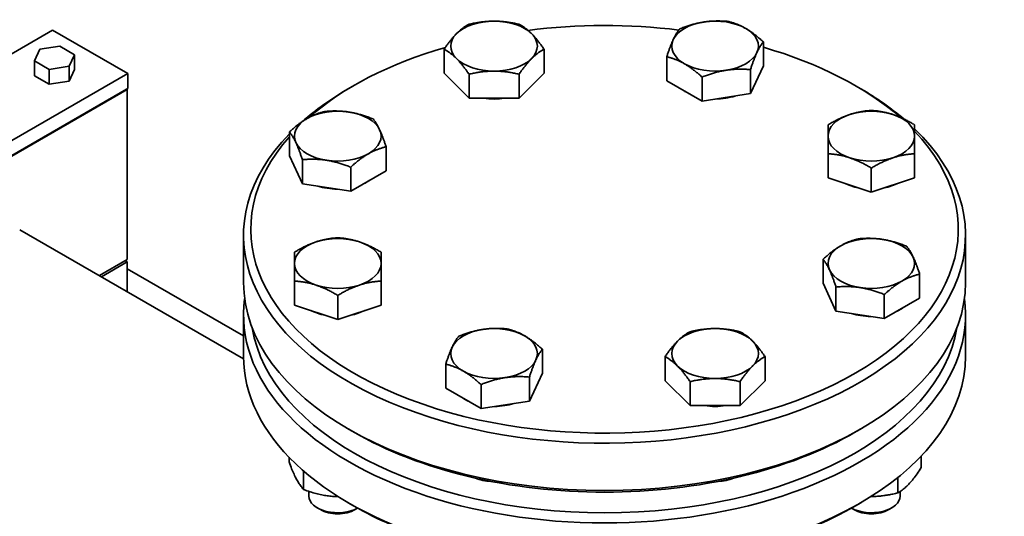
# Paper-space layout 'Sheet_1' of a CAD drawing. Units: millimetres. Extents: x 12 to 829, y 13 to 581.
# Drawn here: x 568 to 595, y 494 to 508 of the extents above; entities that cross this region are included whole.
import ezdxf

# ---------------------------------------------------------------- set-up
doc = ezdxf.new("R2010")
doc.units = ezdxf.units.MM
doc.layers.add('Visible Edges(OMA)', color=7, linetype='Continuous', lineweight=35)

psp = doc.layouts.new('Sheet_1')

# ---------------------------------------------------------------- linework, layer by layer
at = {"layer": 'Visible Edges(OMA)'}
for p, q in [((558.559, 501.478), (569.024, 507.504)), ((569.024, 507.504), (571.11, 506.303)), ((588.715, 506.52), (588.715, 507.185)), ((568.519, 506.656), (568.669, 506.977)), ((568.669, 506.977), (569.227, 507.063)), ((569.227, 507.063), (569.635, 506.828)), ((569.635, 506.828), (569.485, 506.507)), ((569.635, 506.419), (569.635, 506.828)), ((579.868, 506.314), (579.868, 506.978)), ((582.639, 506.314), (582.639, 506.978)), ((568.928, 506.421), (568.519, 506.656)), ((568.519, 506.247), (568.519, 506.656)), ((586.038, 506.107), (586.038, 506.772)), ((571.11, 506.303), (560.645, 500.276)), ((569.485, 506.507), (568.928, 506.421)), ((568.928, 506.012), (568.928, 506.421)), ((569.485, 506.098), (569.485, 506.507)), ((569.635, 506.419), (569.485, 506.098)), ((571.11, 505.894), (571.11, 506.303)), ((580.561, 505.623), (579.868, 506.314)), ((580.561, 505.623), (580.561, 506.287)), ((582.639, 506.314), (581.947, 505.623)), ((581.947, 505.623), (581.947, 506.287)), ((588.715, 506.52), (588.357, 505.749)), ((588.357, 505.749), (588.357, 506.414)), ((568.928, 506.012), (568.519, 506.247)), ((569.485, 506.098), (568.928, 506.012)), ((587.018, 505.543), (586.038, 506.107)), ((587.018, 505.543), (587.018, 506.207)), ((571.075, 505.874), (560.68, 499.888)), ((560.698, 499.878), (571.092, 505.864)), ((571.11, 505.894), (571.075, 505.874)), ((571.092, 505.864), (571.075, 505.874)), ((571.092, 505.864), (571.092, 501.154)), ((577.359, 505.967), (577.217, 505.885)), ((588.357, 505.749), (587.018, 505.543)), ((591.272, 505.967), (591.413, 505.885)), ((581.947, 505.623), (580.561, 505.623)), ((575.586, 504.027), (575.586, 504.691)), ((590.506, 504.573), (590.506, 504.884)), ((592.906, 504.884), (592.906, 504.573)), ((590.506, 504.086), (590.506, 504.573)), ((592.906, 504.573), (592.906, 504.086)), ((578.263, 503.614), (578.263, 504.278)), ((590.506, 503.421), (590.506, 504.086)), ((592.906, 503.421), (592.906, 504.086)), ((575.944, 503.256), (575.586, 504.027)), ((575.944, 503.256), (575.944, 503.921)), ((577.283, 503.05), (577.283, 503.714)), ((578.263, 503.614), (577.283, 503.05)), ((591.706, 503.022), (591.706, 503.687)), ((577.283, 503.05), (575.944, 503.256)), ((591.706, 503.022), (590.506, 503.421)), ((592.906, 503.421), (591.706, 503.022)), ((574.316, 498.409), (568.113, 501.981)), ((574.315, 501.828), (574.315, 500.52)), ((594.315, 501.828), (594.315, 500.52)), ((575.724, 501.047), (575.724, 501.358)), ((578.124, 501.358), (578.124, 501.047)), ((571.092, 501.154), (570.32, 500.71)), ((570.377, 500.677), (571.092, 501.089)), ((571.092, 501.089), (571.036, 501.122)), ((571.092, 501.089), (571.092, 500.265)), ((590.368, 500.501), (590.368, 501.165)), ((571.092, 500.898), (574.315, 499.042)), ((575.724, 500.56), (575.724, 501.047)), ((578.124, 501.047), (578.124, 500.56)), ((575.724, 499.895), (575.724, 500.56)), ((578.124, 499.895), (578.124, 500.56)), ((593.045, 500.088), (593.045, 500.752)), ((590.726, 499.73), (590.368, 500.501)), ((590.726, 499.73), (590.726, 500.395)), ((576.924, 499.496), (576.924, 500.161)), ((592.065, 499.524), (592.065, 500.188)), ((593.045, 500.088), (592.065, 499.524)), ((576.924, 499.496), (575.724, 499.895)), ((578.124, 499.895), (576.924, 499.496)), ((592.065, 499.524), (590.726, 499.73)), ((574.315, 498.477), (574.315, 499.621)), ((594.315, 498.477), (594.315, 499.621)), ((582.592, 498.008), (582.592, 498.672)), ((585.991, 497.801), (585.991, 498.466)), ((588.762, 497.801), (588.762, 498.466)), ((579.915, 497.595), (579.915, 498.259)), ((582.592, 498.008), (582.234, 497.237)), ((582.234, 497.237), (582.234, 497.901)), ((586.684, 497.11), (585.991, 497.801)), ((588.762, 497.801), (588.07, 497.11)), ((580.895, 497.03), (579.915, 497.595)), ((580.895, 497.03), (580.895, 497.695)), ((586.684, 497.11), (586.684, 497.775)), ((588.07, 497.11), (588.07, 497.775)), ((582.234, 497.237), (580.895, 497.03)), ((588.07, 497.11), (586.684, 497.11)), ((577.359, 496.382), (577.217, 496.464)), ((591.272, 496.382), (591.413, 496.464)), ((575.574, 495.551), (575.574, 495.68)), ((593.091, 495.401), (593.091, 495.716)), ((575.98, 494.788), (575.98, 495.295)), ((592.442, 494.696), (592.442, 495.121)), ((576.124, 494.737), (576.124, 494.606)), ((592.506, 494.736), (592.506, 494.606)), ((576.443, 494.231), (576.356, 494.282)), ((577.359, 494.338), (577.217, 494.42)), ((577.405, 494.231), (577.475, 494.272)), ((591.225, 494.231), (591.156, 494.272)), ((591.272, 494.338), (591.413, 494.42)), ((592.187, 494.231), (592.274, 494.282))]:
    psp.add_line(p, q, dxfattribs=at)
at = {"layer": 'Visible Edges(OMA)', "flags": 128}
for points in [[(580.215, 507.411), (580.228, 507.425), (580.242, 507.438), (580.256, 507.451), (580.27, 507.464), (580.284, 507.477), (580.298, 507.489), (580.311, 507.501), (580.325, 507.512), (580.339, 507.524), (580.353, 507.535), (580.367, 507.546), (580.381, 507.556), (580.396, 507.567), (580.41, 507.577), (580.424, 507.587), (580.439, 507.597), (580.454, 507.606), (580.468, 507.616), (580.483, 507.625), (580.498, 507.634), (580.514, 507.643), (580.529, 507.652), (580.545, 507.661), (580.561, 507.669)], [(580.561, 507.669), (580.593, 507.677), (580.624, 507.684), (580.655, 507.69), (580.686, 507.697), (580.716, 507.703), (580.746, 507.708), (580.776, 507.713), (580.805, 507.718), (580.834, 507.723), (580.863, 507.728), (580.892, 507.732), (580.92, 507.735), (580.948, 507.739), (580.976, 507.742), (581.004, 507.745), (581.032, 507.747), (581.06, 507.749), (581.088, 507.751), (581.115, 507.753), (581.143, 507.754), (581.171, 507.755), (581.198, 507.756), (581.226, 507.757), (581.254, 507.757)], [(581.254, 507.757), (581.282, 507.757), (581.309, 507.756), (581.337, 507.755), (581.365, 507.754), (581.392, 507.753), (581.42, 507.751), (581.448, 507.749), (581.475, 507.747), (581.503, 507.745), (581.531, 507.742), (581.559, 507.739), (581.588, 507.735), (581.616, 507.732), (581.645, 507.728), (581.673, 507.723), (581.702, 507.718), (581.732, 507.713), (581.761, 507.708), (581.791, 507.703), (581.822, 507.697), (581.852, 507.69), (581.883, 507.684), (581.915, 507.677), (581.947, 507.669)], [(581.947, 507.669), (581.963, 507.661), (581.978, 507.652), (581.994, 507.643), (582.009, 507.634), (582.024, 507.625), (582.039, 507.616), (582.054, 507.606), (582.069, 507.597), (582.083, 507.587), (582.098, 507.577), (582.112, 507.567), (582.126, 507.556), (582.14, 507.546), (582.154, 507.535), (582.168, 507.524), (582.182, 507.512), (582.196, 507.501), (582.21, 507.489), (582.224, 507.477), (582.238, 507.464), (582.251, 507.451), (582.265, 507.438), (582.279, 507.425), (582.293, 507.411)], [(586.397, 507.542), (586.428, 507.554), (586.458, 507.566), (586.488, 507.577), (586.518, 507.588), (586.547, 507.599), (586.576, 507.609), (586.604, 507.619), (586.633, 507.628), (586.661, 507.637), (586.689, 507.646), (586.716, 507.654), (586.744, 507.662), (586.771, 507.67), (586.798, 507.677), (586.825, 507.684), (586.852, 507.691), (586.879, 507.697), (586.906, 507.703), (586.932, 507.709), (586.959, 507.714), (586.986, 507.719), (587.013, 507.724), (587.039, 507.729), (587.066, 507.733)], [(587.066, 507.733), (587.093, 507.737), (587.12, 507.741), (587.146, 507.744), (587.173, 507.747), (587.2, 507.75), (587.227, 507.753), (587.253, 507.755), (587.28, 507.757), (587.307, 507.758), (587.334, 507.76), (587.361, 507.761), (587.388, 507.761), (587.416, 507.762), (587.444, 507.762), (587.471, 507.762), (587.5, 507.762), (587.528, 507.761), (587.556, 507.76), (587.585, 507.759), (587.615, 507.758), (587.644, 507.756), (587.674, 507.754), (587.705, 507.752), (587.735, 507.749)], [(587.735, 507.749), (587.758, 507.743), (587.78, 507.738), (587.802, 507.732), (587.824, 507.725), (587.845, 507.719), (587.866, 507.712), (587.887, 507.706), (587.908, 507.699), (587.929, 507.692), (587.949, 507.684), (587.969, 507.677), (587.989, 507.669), (588.009, 507.661), (588.029, 507.652), (588.049, 507.644), (588.069, 507.635), (588.088, 507.626), (588.108, 507.617), (588.127, 507.607), (588.147, 507.597), (588.166, 507.587), (588.186, 507.576), (588.206, 507.566), (588.225, 507.554)], [(579.868, 506.978), (579.884, 507.001), (579.9, 507.024), (579.915, 507.046), (579.931, 507.068), (579.946, 507.089), (579.961, 507.109), (579.976, 507.13), (579.99, 507.149), (580.005, 507.168), (580.019, 507.187), (580.033, 507.205), (580.048, 507.223), (580.062, 507.241), (580.076, 507.258), (580.09, 507.275), (580.104, 507.291), (580.118, 507.307), (580.131, 507.323), (580.145, 507.338), (580.159, 507.354), (580.173, 507.368), (580.187, 507.383), (580.201, 507.397), (580.215, 507.411)], [(582.293, 507.411), (582.307, 507.397), (582.321, 507.383), (582.335, 507.368), (582.348, 507.354), (582.362, 507.338), (582.376, 507.323), (582.39, 507.307), (582.404, 507.291), (582.418, 507.275), (582.432, 507.258), (582.446, 507.241), (582.46, 507.223), (582.474, 507.205), (582.488, 507.187), (582.503, 507.168), (582.517, 507.149), (582.532, 507.13), (582.547, 507.109), (582.562, 507.089), (582.577, 507.068), (582.592, 507.046), (582.608, 507.024), (582.623, 507.001), (582.639, 506.978)], [(586.218, 507.245), (586.225, 507.26), (586.232, 507.275), (586.239, 507.289), (586.246, 507.304), (586.253, 507.318), (586.261, 507.332), (586.268, 507.345), (586.275, 507.358), (586.282, 507.371), (586.289, 507.384), (586.297, 507.396), (586.304, 507.409), (586.311, 507.421), (586.319, 507.433), (586.326, 507.444), (586.334, 507.456), (586.341, 507.467), (586.349, 507.478), (586.357, 507.489), (586.365, 507.5), (586.372, 507.511), (586.381, 507.522), (586.389, 507.532), (586.397, 507.542)], [(588.225, 507.554), (588.245, 507.543), (588.264, 507.531), (588.284, 507.519), (588.304, 507.507), (588.323, 507.494), (588.343, 507.481), (588.362, 507.468), (588.382, 507.455), (588.402, 507.441), (588.421, 507.426), (588.441, 507.412), (588.461, 507.397), (588.481, 507.382), (588.502, 507.366), (588.522, 507.35), (588.543, 507.333), (588.563, 507.316), (588.584, 507.299), (588.605, 507.281), (588.627, 507.263), (588.648, 507.244), (588.67, 507.225), (588.693, 507.205), (588.715, 507.185)], [(586.038, 506.772), (586.047, 506.797), (586.055, 506.821), (586.063, 506.845), (586.071, 506.869), (586.078, 506.891), (586.086, 506.914), (586.094, 506.935), (586.101, 506.957), (586.109, 506.978), (586.116, 506.998), (586.124, 507.018), (586.131, 507.037), (586.139, 507.057), (586.146, 507.075), (586.153, 507.094), (586.16, 507.112), (586.167, 507.129), (586.175, 507.147), (586.182, 507.164), (586.189, 507.181), (586.196, 507.197), (586.203, 507.213), (586.21, 507.229), (586.218, 507.245)], [(588.715, 507.185), (588.707, 507.174), (588.699, 507.164), (588.691, 507.153), (588.683, 507.143), (588.675, 507.132), (588.667, 507.121), (588.66, 507.109), (588.652, 507.098), (588.644, 507.087), (588.637, 507.075), (588.63, 507.063), (588.622, 507.051), (588.615, 507.039), (588.608, 507.026), (588.6, 507.014), (588.593, 507.001), (588.586, 506.987), (588.579, 506.974), (588.572, 506.96), (588.564, 506.946), (588.557, 506.932), (588.55, 506.917), (588.543, 506.902), (588.536, 506.887)], [(580.215, 506.72), (580.201, 506.734), (580.187, 506.747), (580.173, 506.76), (580.159, 506.773), (580.145, 506.786), (580.131, 506.798), (580.118, 506.81), (580.104, 506.821), (580.09, 506.833), (580.076, 506.844), (580.062, 506.855), (580.048, 506.865), (580.033, 506.876), (580.019, 506.886), (580.005, 506.896), (579.99, 506.906), (579.976, 506.915), (579.961, 506.925), (579.946, 506.934), (579.931, 506.943), (579.915, 506.952), (579.9, 506.961), (579.884, 506.97), (579.868, 506.978)], [(582.639, 506.978), (582.623, 506.97), (582.608, 506.961), (582.592, 506.952), (582.577, 506.943), (582.562, 506.934), (582.547, 506.925), (582.532, 506.915), (582.517, 506.906), (582.503, 506.896), (582.488, 506.886), (582.474, 506.876), (582.46, 506.865), (582.446, 506.855), (582.432, 506.844), (582.418, 506.833), (582.404, 506.821), (582.39, 506.81), (582.376, 506.798), (582.362, 506.786), (582.348, 506.773), (582.335, 506.76), (582.321, 506.747), (582.307, 506.734), (582.293, 506.72)], [(588.536, 506.887), (588.529, 506.871), (588.521, 506.855), (588.514, 506.839), (588.507, 506.823), (588.5, 506.806), (588.493, 506.789), (588.486, 506.772), (588.478, 506.754), (588.471, 506.736), (588.464, 506.718), (588.457, 506.699), (588.449, 506.68), (588.442, 506.66), (588.435, 506.64), (588.427, 506.62), (588.42, 506.599), (588.412, 506.578), (588.404, 506.556), (588.397, 506.534), (588.389, 506.511), (588.381, 506.487), (588.373, 506.464), (588.365, 506.439), (588.357, 506.414)], [(580.561, 506.287), (580.545, 506.31), (580.529, 506.333), (580.514, 506.355), (580.498, 506.377), (580.483, 506.398), (580.468, 506.418), (580.454, 506.439), (580.439, 506.458), (580.424, 506.477), (580.41, 506.496), (580.396, 506.514), (580.381, 506.532), (580.367, 506.55), (580.353, 506.567), (580.339, 506.584), (580.325, 506.6), (580.311, 506.616), (580.298, 506.632), (580.284, 506.647), (580.27, 506.663), (580.256, 506.677), (580.242, 506.692), (580.228, 506.706), (580.215, 506.72)], [(582.293, 506.72), (582.279, 506.706), (582.265, 506.692), (582.251, 506.677), (582.238, 506.663), (582.224, 506.647), (582.21, 506.632), (582.196, 506.616), (582.182, 506.6), (582.168, 506.584), (582.154, 506.567), (582.14, 506.55), (582.126, 506.532), (582.112, 506.514), (582.098, 506.496), (582.083, 506.477), (582.069, 506.458), (582.054, 506.439), (582.039, 506.418), (582.024, 506.398), (582.009, 506.377), (581.994, 506.355), (581.978, 506.333), (581.963, 506.31), (581.947, 506.287)], [(586.528, 506.577), (586.509, 506.588), (586.489, 506.599), (586.469, 506.61), (586.45, 506.62), (586.43, 506.63), (586.411, 506.639), (586.391, 506.649), (586.372, 506.658), (586.352, 506.667), (586.332, 506.675), (586.312, 506.683), (586.292, 506.692), (586.272, 506.699), (586.252, 506.707), (586.231, 506.714), (586.211, 506.722), (586.19, 506.728), (586.169, 506.735), (586.148, 506.742), (586.127, 506.748), (586.105, 506.754), (586.083, 506.76), (586.061, 506.766), (586.038, 506.772)], [(587.018, 506.207), (586.996, 506.228), (586.973, 506.248), (586.951, 506.267), (586.93, 506.286), (586.908, 506.304), (586.887, 506.322), (586.866, 506.339), (586.845, 506.356), (586.825, 506.373), (586.805, 506.389), (586.784, 506.404), (586.764, 506.42), (586.744, 506.435), (586.724, 506.449), (586.705, 506.463), (586.685, 506.477), (586.665, 506.491), (586.646, 506.504), (586.626, 506.517), (586.607, 506.53), (586.587, 506.542), (586.567, 506.554), (586.548, 506.566), (586.528, 506.577)], [(581.254, 506.375), (581.226, 506.375), (581.198, 506.374), (581.171, 506.373), (581.143, 506.372), (581.115, 506.371), (581.088, 506.369), (581.06, 506.367), (581.032, 506.365), (581.004, 506.363), (580.976, 506.36), (580.948, 506.357), (580.92, 506.353), (580.892, 506.349), (580.863, 506.345), (580.834, 506.341), (580.805, 506.336), (580.776, 506.331), (580.746, 506.326), (580.716, 506.32), (580.686, 506.314), (580.655, 506.308), (580.624, 506.302), (580.593, 506.294), (580.561, 506.287)], [(581.947, 506.287), (581.915, 506.294), (581.883, 506.302), (581.852, 506.308), (581.822, 506.314), (581.791, 506.32), (581.761, 506.326), (581.732, 506.331), (581.702, 506.336), (581.673, 506.341), (581.645, 506.345), (581.616, 506.349), (581.588, 506.353), (581.559, 506.357), (581.531, 506.36), (581.503, 506.363), (581.475, 506.365), (581.448, 506.367), (581.42, 506.369), (581.392, 506.371), (581.365, 506.372), (581.337, 506.373), (581.309, 506.374), (581.282, 506.375), (581.254, 506.375)], [(587.687, 506.398), (587.66, 506.394), (587.634, 506.389), (587.607, 506.385), (587.58, 506.379), (587.554, 506.374), (587.527, 506.368), (587.5, 506.362), (587.473, 506.356), (587.446, 506.349), (587.419, 506.342), (587.392, 506.335), (587.365, 506.327), (587.337, 506.319), (587.31, 506.311), (587.282, 506.302), (587.254, 506.293), (587.226, 506.284), (587.197, 506.274), (587.168, 506.264), (587.139, 506.253), (587.109, 506.243), (587.079, 506.231), (587.049, 506.22), (587.018, 506.207)], [(588.357, 506.414), (588.326, 506.417), (588.295, 506.419), (588.265, 506.421), (588.236, 506.423), (588.207, 506.424), (588.178, 506.425), (588.149, 506.426), (588.121, 506.427), (588.093, 506.427), (588.065, 506.427), (588.037, 506.427), (588.01, 506.427), (587.982, 506.426), (587.955, 506.425), (587.928, 506.423), (587.901, 506.422), (587.874, 506.42), (587.848, 506.418), (587.821, 506.415), (587.794, 506.412), (587.768, 506.409), (587.741, 506.406), (587.714, 506.402), (587.687, 506.398)], [(576.076, 505.061), (576.095, 505.072), (576.115, 505.083), (576.134, 505.094), (576.154, 505.104), (576.174, 505.114), (576.193, 505.123), (576.213, 505.133), (576.232, 505.142), (576.252, 505.151), (576.272, 505.159), (576.292, 505.167), (576.312, 505.176), (576.332, 505.183), (576.352, 505.191), (576.372, 505.198), (576.393, 505.206), (576.414, 505.213), (576.435, 505.219), (576.456, 505.226), (576.477, 505.232), (576.499, 505.238), (576.521, 505.244), (576.543, 505.25), (576.566, 505.256)], [(576.566, 505.256), (576.596, 505.258), (576.627, 505.261), (576.657, 505.263), (576.686, 505.264), (576.716, 505.266), (576.744, 505.267), (576.773, 505.268), (576.801, 505.269), (576.829, 505.269), (576.857, 505.269), (576.885, 505.269), (576.912, 505.268), (576.94, 505.267), (576.967, 505.266), (576.994, 505.265), (577.021, 505.263), (577.048, 505.262), (577.074, 505.259), (577.101, 505.257), (577.128, 505.254), (577.154, 505.251), (577.181, 505.248), (577.208, 505.244), (577.235, 505.24)], [(577.235, 505.24), (577.262, 505.236), (577.288, 505.231), (577.315, 505.226), (577.342, 505.221), (577.368, 505.216), (577.395, 505.21), (577.422, 505.204), (577.449, 505.197), (577.476, 505.191), (577.503, 505.184), (577.53, 505.176), (577.557, 505.169), (577.585, 505.161), (577.612, 505.152), (577.64, 505.144), (577.668, 505.135), (577.697, 505.125), (577.725, 505.116), (577.754, 505.106), (577.783, 505.095), (577.813, 505.084), (577.843, 505.073), (577.873, 505.061), (577.904, 505.049)], [(590.506, 504.884), (590.534, 504.9), (590.561, 504.917), (590.588, 504.932), (590.615, 504.947), (590.641, 504.962), (590.667, 504.976), (590.692, 504.99), (590.718, 505.003), (590.743, 505.017), (590.768, 505.029), (590.793, 505.041), (590.817, 505.053), (590.842, 505.065), (590.866, 505.076), (590.89, 505.087), (590.914, 505.098), (590.938, 505.108), (590.962, 505.118), (590.986, 505.127), (591.01, 505.137), (591.034, 505.146), (591.058, 505.154), (591.082, 505.163), (591.106, 505.171)], [(591.106, 505.171), (591.13, 505.179), (591.154, 505.186), (591.178, 505.194), (591.202, 505.2), (591.226, 505.207), (591.25, 505.213), (591.274, 505.219), (591.298, 505.225), (591.322, 505.231), (591.347, 505.236), (591.371, 505.241), (591.395, 505.246), (591.42, 505.25), (591.445, 505.254), (591.47, 505.258), (591.495, 505.262), (591.52, 505.265), (591.546, 505.269), (591.572, 505.272), (591.598, 505.274), (591.625, 505.277), (591.651, 505.279), (591.679, 505.281), (591.706, 505.283)], [(591.706, 505.283), (591.734, 505.281), (591.761, 505.279), (591.788, 505.277), (591.815, 505.274), (591.841, 505.272), (591.867, 505.269), (591.892, 505.265), (591.918, 505.262), (591.943, 505.258), (591.968, 505.254), (591.993, 505.25), (592.017, 505.246), (592.042, 505.241), (592.066, 505.236), (592.09, 505.231), (592.114, 505.225), (592.138, 505.219), (592.162, 505.213), (592.186, 505.207), (592.21, 505.2), (592.234, 505.194), (592.258, 505.186), (592.282, 505.179), (592.306, 505.171)], [(592.306, 505.171), (592.33, 505.163), (592.354, 505.154), (592.378, 505.146), (592.402, 505.137), (592.426, 505.127), (592.45, 505.118), (592.474, 505.108), (592.498, 505.098), (592.522, 505.087), (592.547, 505.076), (592.571, 505.065), (592.595, 505.053), (592.62, 505.041), (592.645, 505.029), (592.67, 505.017), (592.695, 505.003), (592.72, 504.99), (592.746, 504.976), (592.772, 504.962), (592.798, 504.947), (592.825, 504.932), (592.851, 504.917), (592.879, 504.9), (592.906, 504.884)], [(575.586, 504.691), (575.608, 504.712), (575.631, 504.732), (575.652, 504.751), (575.674, 504.77), (575.696, 504.788), (575.717, 504.806), (575.738, 504.823), (575.758, 504.84), (575.779, 504.857), (575.799, 504.873), (575.82, 504.888), (575.84, 504.904), (575.86, 504.919), (575.88, 504.933), (575.899, 504.947), (575.919, 504.961), (575.939, 504.975), (575.958, 504.988), (575.978, 505.001), (575.997, 505.014), (576.017, 505.026), (576.036, 505.038), (576.056, 505.05), (576.076, 505.061)], [(577.904, 505.049), (577.912, 505.039), (577.92, 505.028), (577.928, 505.018), (577.936, 505.007), (577.944, 504.996), (577.952, 504.985), (577.96, 504.974), (577.967, 504.963), (577.975, 504.951), (577.982, 504.939), (577.99, 504.928), (577.997, 504.916), (578.004, 504.903), (578.012, 504.891), (578.019, 504.878), (578.026, 504.865), (578.033, 504.852), (578.04, 504.838), (578.047, 504.825), (578.055, 504.811), (578.062, 504.796), (578.069, 504.782), (578.076, 504.767), (578.083, 504.751)], [(575.765, 504.394), (575.758, 504.409), (575.751, 504.424), (575.744, 504.439), (575.736, 504.453), (575.729, 504.467), (575.722, 504.481), (575.715, 504.494), (575.708, 504.507), (575.701, 504.52), (575.693, 504.533), (575.686, 504.546), (575.679, 504.558), (575.671, 504.57), (575.664, 504.582), (575.656, 504.593), (575.649, 504.605), (575.641, 504.616), (575.634, 504.627), (575.626, 504.638), (575.618, 504.649), (575.61, 504.66), (575.602, 504.671), (575.594, 504.681), (575.586, 504.691)], [(578.083, 504.751), (578.091, 504.736), (578.098, 504.72), (578.105, 504.704), (578.112, 504.687), (578.119, 504.671), (578.126, 504.654), (578.133, 504.636), (578.141, 504.619), (578.148, 504.601), (578.155, 504.582), (578.162, 504.563), (578.17, 504.544), (578.177, 504.525), (578.184, 504.505), (578.192, 504.484), (578.199, 504.463), (578.207, 504.442), (578.215, 504.42), (578.222, 504.398), (578.23, 504.375), (578.238, 504.352), (578.246, 504.328), (578.254, 504.303), (578.263, 504.278)], [(575.944, 503.921), (575.936, 503.946), (575.928, 503.97), (575.92, 503.994), (575.912, 504.018), (575.904, 504.04), (575.896, 504.063), (575.889, 504.084), (575.881, 504.106), (575.874, 504.127), (575.866, 504.147), (575.859, 504.167), (575.851, 504.187), (575.844, 504.206), (575.837, 504.224), (575.83, 504.243), (575.822, 504.261), (575.815, 504.279), (575.808, 504.296), (575.801, 504.313), (575.794, 504.33), (575.787, 504.346), (575.779, 504.362), (575.772, 504.378), (575.765, 504.394)], [(577.773, 504.084), (577.753, 504.072), (577.734, 504.061), (577.714, 504.049), (577.694, 504.036), (577.675, 504.024), (577.655, 504.011), (577.636, 503.998), (577.616, 503.984), (577.596, 503.97), (577.577, 503.956), (577.557, 503.941), (577.537, 503.926), (577.517, 503.911), (577.496, 503.895), (577.476, 503.879), (577.455, 503.863), (577.435, 503.846), (577.414, 503.829), (577.393, 503.811), (577.371, 503.792), (577.35, 503.774), (577.328, 503.754), (577.305, 503.735), (577.283, 503.714)], [(578.263, 504.278), (578.24, 504.273), (578.218, 504.267), (578.196, 504.261), (578.174, 504.255), (578.153, 504.249), (578.132, 504.242), (578.111, 504.235), (578.09, 504.228), (578.069, 504.221), (578.049, 504.214), (578.029, 504.206), (578.009, 504.198), (577.989, 504.19), (577.969, 504.182), (577.949, 504.173), (577.929, 504.165), (577.91, 504.155), (577.89, 504.146), (577.871, 504.136), (577.851, 504.127), (577.832, 504.116), (577.812, 504.106), (577.792, 504.095), (577.773, 504.084)], [(591.106, 503.974), (591.082, 503.982), (591.058, 503.989), (591.034, 503.997), (591.01, 504.004), (590.986, 504.01), (590.962, 504.016), (590.938, 504.023), (590.914, 504.028), (590.89, 504.034), (590.866, 504.039), (590.842, 504.044), (590.817, 504.049), (590.793, 504.053), (590.768, 504.057), (590.743, 504.061), (590.718, 504.065), (590.692, 504.068), (590.667, 504.072), (590.641, 504.075), (590.615, 504.077), (590.588, 504.08), (590.561, 504.082), (590.534, 504.084), (590.506, 504.086)], [(592.906, 504.086), (592.879, 504.084), (592.851, 504.082), (592.825, 504.08), (592.798, 504.077), (592.772, 504.075), (592.746, 504.072), (592.72, 504.068), (592.695, 504.065), (592.67, 504.061), (592.645, 504.057), (592.62, 504.053), (592.595, 504.049), (592.571, 504.044), (592.547, 504.039), (592.522, 504.034), (592.498, 504.028), (592.474, 504.023), (592.45, 504.016), (592.426, 504.01), (592.402, 504.004), (592.378, 503.997), (592.354, 503.989), (592.33, 503.982), (592.306, 503.974)], [(576.614, 503.905), (576.587, 503.909), (576.56, 503.913), (576.533, 503.916), (576.507, 503.919), (576.48, 503.922), (576.453, 503.924), (576.426, 503.927), (576.4, 503.928), (576.373, 503.93), (576.346, 503.931), (576.319, 503.932), (576.291, 503.933), (576.264, 503.934), (576.236, 503.934), (576.208, 503.934), (576.18, 503.934), (576.152, 503.933), (576.123, 503.932), (576.094, 503.931), (576.065, 503.929), (576.036, 503.928), (576.006, 503.926), (575.975, 503.923), (575.944, 503.921)], [(577.283, 503.714), (577.252, 503.726), (577.222, 503.738), (577.192, 503.749), (577.162, 503.76), (577.133, 503.771), (577.104, 503.781), (577.075, 503.79), (577.047, 503.8), (577.019, 503.809), (576.991, 503.818), (576.963, 503.826), (576.936, 503.834), (576.909, 503.841), (576.882, 503.849), (576.855, 503.856), (576.828, 503.862), (576.801, 503.869), (576.774, 503.875), (576.747, 503.881), (576.721, 503.886), (576.694, 503.891), (576.667, 503.896), (576.64, 503.901), (576.614, 503.905)], [(591.706, 503.687), (591.679, 503.704), (591.651, 503.72), (591.625, 503.735), (591.598, 503.75), (591.572, 503.765), (591.546, 503.779), (591.52, 503.793), (591.495, 503.807), (591.47, 503.82), (591.445, 503.832), (591.42, 503.845), (591.395, 503.856), (591.371, 503.868), (591.347, 503.879), (591.322, 503.89), (591.298, 503.901), (591.274, 503.911), (591.25, 503.921), (591.226, 503.93), (591.202, 503.94), (591.178, 503.949), (591.154, 503.957), (591.13, 503.966), (591.106, 503.974)], [(592.306, 503.974), (592.282, 503.966), (592.258, 503.957), (592.234, 503.949), (592.21, 503.94), (592.186, 503.93), (592.162, 503.921), (592.138, 503.911), (592.114, 503.901), (592.09, 503.89), (592.066, 503.879), (592.042, 503.868), (592.017, 503.856), (591.993, 503.845), (591.968, 503.832), (591.943, 503.82), (591.918, 503.807), (591.892, 503.793), (591.867, 503.779), (591.841, 503.765), (591.815, 503.75), (591.788, 503.735), (591.761, 503.72), (591.734, 503.704), (591.706, 503.687)], [(575.724, 501.358), (575.752, 501.374), (575.779, 501.391), (575.806, 501.406), (575.832, 501.421), (575.859, 501.436), (575.885, 501.45), (575.91, 501.464), (575.936, 501.478), (575.961, 501.491), (575.986, 501.503), (576.011, 501.515), (576.035, 501.527), (576.06, 501.539), (576.084, 501.55), (576.108, 501.561), (576.132, 501.572), (576.156, 501.582), (576.18, 501.592), (576.204, 501.601), (576.228, 501.611), (576.252, 501.62), (576.276, 501.628), (576.3, 501.637), (576.324, 501.645)], [(576.324, 501.645), (576.348, 501.653), (576.372, 501.66), (576.396, 501.668), (576.42, 501.674), (576.444, 501.681), (576.468, 501.687), (576.492, 501.693), (576.516, 501.699), (576.54, 501.705), (576.564, 501.71), (576.589, 501.715), (576.613, 501.72), (576.638, 501.724), (576.663, 501.728), (576.688, 501.732), (576.713, 501.736), (576.738, 501.739), (576.764, 501.743), (576.79, 501.746), (576.816, 501.748), (576.843, 501.751), (576.869, 501.753), (576.897, 501.755), (576.924, 501.757)], [(576.924, 501.757), (576.952, 501.755), (576.979, 501.753), (577.006, 501.751), (577.032, 501.748), (577.059, 501.746), (577.085, 501.743), (577.11, 501.739), (577.136, 501.736), (577.161, 501.732), (577.186, 501.728), (577.211, 501.724), (577.235, 501.72), (577.26, 501.715), (577.284, 501.71), (577.308, 501.705), (577.332, 501.699), (577.356, 501.693), (577.38, 501.687), (577.404, 501.681), (577.428, 501.674), (577.452, 501.668), (577.476, 501.66), (577.5, 501.653), (577.524, 501.645)], [(577.524, 501.645), (577.548, 501.637), (577.572, 501.628), (577.596, 501.62), (577.62, 501.611), (577.644, 501.601), (577.668, 501.592), (577.692, 501.582), (577.716, 501.572), (577.74, 501.561), (577.764, 501.55), (577.789, 501.539), (577.813, 501.527), (577.838, 501.515), (577.863, 501.503), (577.888, 501.491), (577.913, 501.478), (577.938, 501.464), (577.964, 501.45), (577.99, 501.436), (578.016, 501.421), (578.043, 501.406), (578.069, 501.391), (578.097, 501.374), (578.124, 501.358)], [(590.858, 501.535), (590.877, 501.546), (590.897, 501.557), (590.917, 501.568), (590.936, 501.578), (590.956, 501.588), (590.975, 501.597), (590.995, 501.607), (591.014, 501.616), (591.034, 501.625), (591.054, 501.633), (591.074, 501.642), (591.094, 501.65), (591.114, 501.657), (591.134, 501.665), (591.154, 501.672), (591.175, 501.68), (591.196, 501.687), (591.217, 501.693), (591.238, 501.7), (591.259, 501.706), (591.281, 501.712), (591.303, 501.718), (591.325, 501.724), (591.348, 501.73)], [(591.348, 501.73), (591.378, 501.732), (591.409, 501.735), (591.439, 501.737), (591.468, 501.738), (591.498, 501.74), (591.527, 501.741), (591.555, 501.742), (591.583, 501.743), (591.612, 501.743), (591.639, 501.743), (591.667, 501.743), (591.694, 501.742), (591.722, 501.742), (591.749, 501.74), (591.776, 501.739), (591.803, 501.737), (591.83, 501.736), (591.856, 501.733), (591.883, 501.731), (591.91, 501.728), (591.937, 501.725), (591.963, 501.722), (591.99, 501.718), (592.017, 501.714)], [(592.017, 501.714), (592.044, 501.71), (592.07, 501.705), (592.097, 501.7), (592.124, 501.695), (592.151, 501.69), (592.177, 501.684), (592.204, 501.678), (592.231, 501.671), (592.258, 501.665), (592.285, 501.658), (592.312, 501.65), (592.339, 501.643), (592.367, 501.635), (592.394, 501.627), (592.422, 501.618), (592.45, 501.609), (592.479, 501.6), (592.507, 501.59), (592.536, 501.58), (592.565, 501.569), (592.595, 501.558), (592.625, 501.547), (592.655, 501.535), (592.686, 501.523)], [(590.368, 501.165), (590.39, 501.186), (590.413, 501.206), (590.435, 501.225), (590.456, 501.244), (590.478, 501.262), (590.499, 501.28), (590.52, 501.297), (590.54, 501.314), (590.561, 501.331), (590.581, 501.347), (590.602, 501.362), (590.622, 501.378), (590.642, 501.393), (590.662, 501.407), (590.681, 501.422), (590.701, 501.435), (590.721, 501.449), (590.74, 501.462), (590.76, 501.475), (590.779, 501.488), (590.799, 501.5), (590.819, 501.512), (590.838, 501.524), (590.858, 501.535)], [(592.686, 501.523), (592.694, 501.513), (592.702, 501.502), (592.71, 501.492), (592.718, 501.481), (592.726, 501.47), (592.734, 501.459), (592.742, 501.448), (592.749, 501.437), (592.757, 501.425), (592.764, 501.413), (592.772, 501.402), (592.779, 501.39), (592.786, 501.377), (592.794, 501.365), (592.801, 501.352), (592.808, 501.339), (592.815, 501.326), (592.822, 501.312), (592.83, 501.299), (592.837, 501.285), (592.844, 501.27), (592.851, 501.256), (592.858, 501.241), (592.865, 501.225)], [(590.547, 500.868), (590.54, 500.883), (590.533, 500.898), (590.526, 500.913), (590.518, 500.927), (590.511, 500.941), (590.504, 500.955), (590.497, 500.968), (590.49, 500.981), (590.483, 500.994), (590.475, 501.007), (590.468, 501.02), (590.461, 501.032), (590.453, 501.044), (590.446, 501.056), (590.439, 501.067), (590.431, 501.079), (590.423, 501.09), (590.416, 501.101), (590.408, 501.112), (590.4, 501.123), (590.392, 501.134), (590.384, 501.145), (590.376, 501.155), (590.368, 501.165)], [(592.865, 501.225), (592.873, 501.21), (592.88, 501.194), (592.887, 501.178), (592.894, 501.161), (592.901, 501.145), (592.908, 501.128), (592.916, 501.11), (592.923, 501.093), (592.93, 501.075), (592.937, 501.056), (592.944, 501.037), (592.952, 501.018), (592.959, 500.999), (592.967, 500.979), (592.974, 500.958), (592.982, 500.938), (592.989, 500.916), (592.997, 500.894), (593.005, 500.872), (593.012, 500.849), (593.02, 500.826), (593.028, 500.802), (593.036, 500.778), (593.045, 500.752)], [(590.726, 500.395), (590.718, 500.42), (590.71, 500.444), (590.702, 500.468), (590.694, 500.492), (590.686, 500.514), (590.679, 500.537), (590.671, 500.559), (590.663, 500.58), (590.656, 500.601), (590.648, 500.621), (590.641, 500.641), (590.634, 500.661), (590.626, 500.68), (590.619, 500.698), (590.612, 500.717), (590.605, 500.735), (590.597, 500.753), (590.59, 500.77), (590.583, 500.787), (590.576, 500.804), (590.569, 500.82), (590.562, 500.836), (590.554, 500.852), (590.547, 500.868)], [(576.324, 500.448), (576.3, 500.456), (576.276, 500.463), (576.252, 500.471), (576.228, 500.478), (576.204, 500.484), (576.18, 500.491), (576.156, 500.497), (576.132, 500.502), (576.108, 500.508), (576.084, 500.513), (576.06, 500.518), (576.035, 500.523), (576.011, 500.527), (575.986, 500.531), (575.961, 500.535), (575.936, 500.539), (575.91, 500.542), (575.885, 500.546), (575.859, 500.549), (575.832, 500.551), (575.806, 500.554), (575.779, 500.556), (575.752, 500.558), (575.724, 500.56)], [(578.124, 500.56), (578.097, 500.558), (578.069, 500.556), (578.043, 500.554), (578.016, 500.551), (577.99, 500.549), (577.964, 500.546), (577.938, 500.542), (577.913, 500.539), (577.888, 500.535), (577.863, 500.531), (577.838, 500.527), (577.813, 500.523), (577.789, 500.518), (577.764, 500.513), (577.74, 500.508), (577.716, 500.502), (577.692, 500.497), (577.668, 500.491), (577.644, 500.484), (577.62, 500.478), (577.596, 500.471), (577.572, 500.463), (577.548, 500.456), (577.524, 500.448)], [(592.555, 500.558), (592.535, 500.546), (592.516, 500.535), (592.496, 500.523), (592.476, 500.51), (592.457, 500.498), (592.437, 500.485), (592.418, 500.472), (592.398, 500.458), (592.378, 500.444), (592.359, 500.43), (592.339, 500.415), (592.319, 500.401), (592.299, 500.385), (592.278, 500.37), (592.258, 500.353), (592.238, 500.337), (592.217, 500.32), (592.196, 500.303), (592.175, 500.285), (592.153, 500.266), (592.132, 500.248), (592.11, 500.228), (592.087, 500.209), (592.065, 500.188)], [(593.045, 500.752), (593.022, 500.747), (593, 500.741), (592.978, 500.735), (592.956, 500.729), (592.935, 500.723), (592.914, 500.716), (592.893, 500.709), (592.872, 500.702), (592.852, 500.695), (592.831, 500.688), (592.811, 500.68), (592.791, 500.672), (592.771, 500.664), (592.751, 500.656), (592.731, 500.647), (592.711, 500.639), (592.692, 500.629), (592.672, 500.62), (592.653, 500.611), (592.633, 500.601), (592.614, 500.59), (592.594, 500.58), (592.574, 500.569), (592.555, 500.558)], [(576.924, 500.161), (576.897, 500.178), (576.869, 500.194), (576.843, 500.209), (576.816, 500.224), (576.79, 500.239), (576.764, 500.253), (576.738, 500.267), (576.713, 500.281), (576.688, 500.294), (576.663, 500.306), (576.638, 500.319), (576.613, 500.331), (576.589, 500.342), (576.564, 500.353), (576.54, 500.364), (576.516, 500.375), (576.492, 500.385), (576.468, 500.395), (576.444, 500.404), (576.42, 500.414), (576.396, 500.423), (576.372, 500.432), (576.348, 500.44), (576.324, 500.448)], [(577.524, 500.448), (577.5, 500.44), (577.476, 500.432), (577.452, 500.423), (577.428, 500.414), (577.404, 500.404), (577.38, 500.395), (577.356, 500.385), (577.332, 500.375), (577.308, 500.364), (577.284, 500.353), (577.26, 500.342), (577.235, 500.331), (577.211, 500.319), (577.186, 500.306), (577.161, 500.294), (577.136, 500.281), (577.11, 500.267), (577.085, 500.253), (577.059, 500.239), (577.032, 500.224), (577.006, 500.209), (576.979, 500.194), (576.952, 500.178), (576.924, 500.161)], [(591.396, 500.379), (591.369, 500.383), (591.342, 500.387), (591.315, 500.39), (591.289, 500.393), (591.262, 500.396), (591.235, 500.398), (591.208, 500.401), (591.182, 500.403), (591.155, 500.404), (591.128, 500.405), (591.101, 500.407), (591.073, 500.407), (591.046, 500.408), (591.018, 500.408), (590.99, 500.408), (590.962, 500.408), (590.934, 500.407), (590.905, 500.406), (590.876, 500.405), (590.847, 500.403), (590.818, 500.402), (590.788, 500.4), (590.757, 500.397), (590.726, 500.395)], [(592.065, 500.188), (592.034, 500.2), (592.004, 500.212), (591.974, 500.223), (591.944, 500.234), (591.915, 500.245), (591.886, 500.255), (591.857, 500.265), (591.829, 500.274), (591.801, 500.283), (591.773, 500.292), (591.746, 500.3), (591.718, 500.308), (591.691, 500.315), (591.664, 500.323), (591.637, 500.33), (591.61, 500.336), (591.583, 500.343), (591.556, 500.349), (591.529, 500.355), (591.503, 500.36), (591.476, 500.365), (591.449, 500.37), (591.423, 500.375), (591.396, 500.379)], [(580.274, 499.03), (580.305, 499.042), (580.335, 499.054), (580.365, 499.065), (580.395, 499.076), (580.424, 499.086), (580.453, 499.097), (580.481, 499.106), (580.51, 499.116), (580.538, 499.125), (580.566, 499.133), (580.593, 499.142), (580.621, 499.15), (580.648, 499.157), (580.675, 499.165), (580.702, 499.172), (580.729, 499.178), (580.756, 499.185), (580.783, 499.191), (580.809, 499.196), (580.836, 499.202), (580.863, 499.207), (580.89, 499.212), (580.916, 499.217), (580.943, 499.221)], [(580.943, 499.221), (580.97, 499.225), (580.997, 499.228), (581.023, 499.232), (581.05, 499.235), (581.077, 499.238), (581.104, 499.24), (581.13, 499.242), (581.157, 499.244), (581.184, 499.246), (581.211, 499.247), (581.238, 499.248), (581.266, 499.249), (581.293, 499.25), (581.321, 499.25), (581.349, 499.25), (581.377, 499.249), (581.405, 499.249), (581.434, 499.248), (581.462, 499.247), (581.492, 499.245), (581.521, 499.243), (581.551, 499.241), (581.582, 499.239), (581.612, 499.236)], [(581.612, 499.236), (581.635, 499.231), (581.657, 499.225), (581.679, 499.219), (581.701, 499.213), (581.722, 499.207), (581.743, 499.2), (581.764, 499.193), (581.785, 499.186), (581.806, 499.179), (581.826, 499.172), (581.846, 499.164), (581.866, 499.156), (581.886, 499.148), (581.906, 499.14), (581.926, 499.131), (581.946, 499.123), (581.965, 499.114), (581.985, 499.104), (582.004, 499.095), (582.024, 499.085), (582.044, 499.074), (582.063, 499.064), (582.083, 499.053), (582.102, 499.042)], [(586.684, 499.157), (586.716, 499.164), (586.747, 499.171), (586.778, 499.178), (586.809, 499.184), (586.839, 499.19), (586.869, 499.196), (586.899, 499.201), (586.928, 499.206), (586.957, 499.211), (586.986, 499.215), (587.015, 499.219), (587.043, 499.223), (587.071, 499.226), (587.099, 499.229), (587.127, 499.232), (587.155, 499.235), (587.183, 499.237), (587.211, 499.239), (587.238, 499.241), (587.266, 499.242), (587.294, 499.243), (587.321, 499.244), (587.349, 499.244), (587.377, 499.244)], [(587.377, 499.244), (587.404, 499.244), (587.432, 499.244), (587.46, 499.243), (587.487, 499.242), (587.515, 499.241), (587.543, 499.239), (587.571, 499.237), (587.598, 499.235), (587.626, 499.232), (587.654, 499.229), (587.682, 499.226), (587.71, 499.223), (587.739, 499.219), (587.767, 499.215), (587.796, 499.211), (587.825, 499.206), (587.855, 499.201), (587.884, 499.196), (587.914, 499.19), (587.945, 499.184), (587.975, 499.178), (588.006, 499.171), (588.038, 499.164), (588.07, 499.157)], [(580.095, 498.732), (580.102, 498.747), (580.109, 498.762), (580.116, 498.777), (580.123, 498.791), (580.13, 498.805), (580.138, 498.819), (580.145, 498.833), (580.152, 498.846), (580.159, 498.859), (580.166, 498.872), (580.174, 498.884), (580.181, 498.896), (580.188, 498.908), (580.196, 498.92), (580.203, 498.932), (580.211, 498.943), (580.218, 498.955), (580.226, 498.966), (580.234, 498.977), (580.242, 498.988), (580.25, 498.999), (580.258, 499.009), (580.266, 499.02), (580.274, 499.03)], [(582.102, 499.042), (582.122, 499.03), (582.142, 499.019), (582.161, 499.007), (582.181, 498.994), (582.2, 498.982), (582.22, 498.969), (582.239, 498.956), (582.259, 498.942), (582.279, 498.928), (582.298, 498.914), (582.318, 498.899), (582.338, 498.885), (582.358, 498.869), (582.379, 498.854), (582.399, 498.837), (582.42, 498.821), (582.44, 498.804), (582.461, 498.787), (582.482, 498.769), (582.504, 498.751), (582.525, 498.732), (582.547, 498.712), (582.57, 498.693), (582.592, 498.672)], [(585.991, 498.466), (586.007, 498.489), (586.023, 498.512), (586.038, 498.534), (586.054, 498.555), (586.069, 498.576), (586.084, 498.597), (586.098, 498.617), (586.113, 498.637), (586.128, 498.656), (586.142, 498.675), (586.156, 498.693), (586.171, 498.711), (586.185, 498.728), (586.199, 498.746), (586.213, 498.762), (586.227, 498.779), (586.241, 498.795), (586.254, 498.811), (586.268, 498.826), (586.282, 498.841), (586.296, 498.856), (586.31, 498.871), (586.324, 498.885), (586.337, 498.899)], [(586.337, 498.899), (586.351, 498.913), (586.365, 498.926), (586.379, 498.939), (586.393, 498.952), (586.407, 498.964), (586.421, 498.976), (586.434, 498.988), (586.448, 499), (586.462, 499.011), (586.476, 499.022), (586.49, 499.033), (586.504, 499.044), (586.519, 499.054), (586.533, 499.064), (586.547, 499.074), (586.562, 499.084), (586.576, 499.094), (586.591, 499.103), (586.606, 499.113), (586.621, 499.122), (586.637, 499.131), (586.652, 499.14), (586.668, 499.148), (586.684, 499.157)], [(588.07, 499.157), (588.085, 499.148), (588.101, 499.14), (588.117, 499.131), (588.132, 499.122), (588.147, 499.113), (588.162, 499.103), (588.177, 499.094), (588.192, 499.084), (588.206, 499.074), (588.221, 499.064), (588.235, 499.054), (588.249, 499.044), (588.263, 499.033), (588.277, 499.022), (588.291, 499.011), (588.305, 499), (588.319, 498.988), (588.333, 498.976), (588.347, 498.964), (588.361, 498.952), (588.374, 498.939), (588.388, 498.926), (588.402, 498.913), (588.416, 498.899)], [(588.416, 498.899), (588.43, 498.885), (588.444, 498.871), (588.458, 498.856), (588.471, 498.841), (588.485, 498.826), (588.499, 498.811), (588.513, 498.795), (588.527, 498.779), (588.541, 498.762), (588.555, 498.746), (588.569, 498.728), (588.583, 498.711), (588.597, 498.693), (588.611, 498.675), (588.626, 498.656), (588.64, 498.637), (588.655, 498.617), (588.67, 498.597), (588.685, 498.576), (588.7, 498.555), (588.715, 498.534), (588.731, 498.512), (588.746, 498.489), (588.762, 498.466)], [(579.915, 498.259), (579.924, 498.284), (579.932, 498.309), (579.94, 498.333), (579.948, 498.356), (579.956, 498.379), (579.963, 498.401), (579.971, 498.423), (579.979, 498.444), (579.986, 498.465), (579.994, 498.486), (580.001, 498.505), (580.008, 498.525), (580.016, 498.544), (580.023, 498.563), (580.03, 498.581), (580.037, 498.599), (580.045, 498.617), (580.052, 498.634), (580.059, 498.651), (580.066, 498.668), (580.073, 498.685), (580.08, 498.701), (580.087, 498.717), (580.095, 498.732)], [(582.592, 498.672), (582.584, 498.662), (582.576, 498.651), (582.568, 498.641), (582.56, 498.63), (582.552, 498.619), (582.544, 498.608), (582.537, 498.597), (582.529, 498.586), (582.521, 498.574), (582.514, 498.563), (582.507, 498.551), (582.499, 498.539), (582.492, 498.526), (582.485, 498.514), (582.477, 498.501), (582.47, 498.488), (582.463, 498.475), (582.456, 498.461), (582.449, 498.448), (582.442, 498.434), (582.434, 498.419), (582.427, 498.405), (582.42, 498.39), (582.413, 498.374)], [(582.413, 498.374), (582.406, 498.359), (582.399, 498.343), (582.391, 498.327), (582.384, 498.31), (582.377, 498.294), (582.37, 498.277), (582.363, 498.259), (582.356, 498.242), (582.348, 498.224), (582.341, 498.205), (582.334, 498.186), (582.327, 498.167), (582.319, 498.148), (582.312, 498.128), (582.304, 498.107), (582.297, 498.087), (582.289, 498.065), (582.281, 498.043), (582.274, 498.021), (582.266, 497.998), (582.258, 497.975), (582.25, 497.951), (582.242, 497.927), (582.234, 497.901)], [(586.337, 498.208), (586.324, 498.221), (586.31, 498.235), (586.296, 498.248), (586.282, 498.261), (586.268, 498.273), (586.254, 498.285), (586.241, 498.297), (586.227, 498.309), (586.213, 498.32), (586.199, 498.331), (586.185, 498.342), (586.171, 498.353), (586.156, 498.363), (586.142, 498.373), (586.128, 498.383), (586.113, 498.393), (586.098, 498.403), (586.084, 498.412), (586.069, 498.422), (586.054, 498.431), (586.038, 498.44), (586.023, 498.449), (586.007, 498.457), (585.991, 498.466)], [(588.762, 498.466), (588.746, 498.457), (588.731, 498.449), (588.715, 498.44), (588.7, 498.431), (588.685, 498.422), (588.67, 498.412), (588.655, 498.403), (588.64, 498.393), (588.626, 498.383), (588.611, 498.373), (588.597, 498.363), (588.583, 498.353), (588.569, 498.342), (588.555, 498.331), (588.541, 498.32), (588.527, 498.309), (588.513, 498.297), (588.499, 498.285), (588.485, 498.273), (588.471, 498.261), (588.458, 498.248), (588.444, 498.235), (588.43, 498.221), (588.416, 498.208)], [(580.405, 498.065), (580.386, 498.076), (580.366, 498.087), (580.346, 498.097), (580.327, 498.107), (580.307, 498.117), (580.288, 498.127), (580.268, 498.136), (580.249, 498.145), (580.229, 498.154), (580.209, 498.163), (580.189, 498.171), (580.169, 498.179), (580.149, 498.187), (580.129, 498.195), (580.109, 498.202), (580.088, 498.209), (580.067, 498.216), (580.046, 498.223), (580.025, 498.229), (580.004, 498.236), (579.982, 498.242), (579.96, 498.248), (579.938, 498.254), (579.915, 498.259)], [(586.684, 497.775), (586.668, 497.798), (586.652, 497.821), (586.637, 497.843), (586.621, 497.864), (586.606, 497.885), (586.591, 497.906), (586.576, 497.926), (586.562, 497.946), (586.547, 497.965), (586.533, 497.984), (586.519, 498.002), (586.504, 498.02), (586.49, 498.037), (586.476, 498.055), (586.462, 498.071), (586.448, 498.088), (586.434, 498.104), (586.421, 498.12), (586.407, 498.135), (586.393, 498.15), (586.379, 498.165), (586.365, 498.18), (586.351, 498.194), (586.337, 498.208)], [(588.416, 498.208), (588.402, 498.194), (588.388, 498.18), (588.374, 498.165), (588.361, 498.15), (588.347, 498.135), (588.333, 498.12), (588.319, 498.104), (588.305, 498.088), (588.291, 498.071), (588.277, 498.055), (588.263, 498.037), (588.249, 498.02), (588.235, 498.002), (588.221, 497.984), (588.206, 497.965), (588.192, 497.946), (588.177, 497.926), (588.162, 497.906), (588.147, 497.885), (588.132, 497.864), (588.117, 497.843), (588.101, 497.821), (588.085, 497.798), (588.07, 497.775)], [(580.895, 497.695), (580.873, 497.715), (580.85, 497.735), (580.828, 497.754), (580.807, 497.773), (580.785, 497.792), (580.764, 497.809), (580.743, 497.827), (580.723, 497.844), (580.702, 497.86), (580.682, 497.876), (580.661, 497.892), (580.641, 497.907), (580.621, 497.922), (580.601, 497.937), (580.582, 497.951), (580.562, 497.965), (580.542, 497.978), (580.523, 497.992), (580.503, 498.005), (580.484, 498.017), (580.464, 498.029), (580.444, 498.041), (580.425, 498.053), (580.405, 498.065)], [(581.564, 497.886), (581.538, 497.882), (581.511, 497.877), (581.484, 497.872), (581.457, 497.867), (581.431, 497.861), (581.404, 497.856), (581.377, 497.85), (581.35, 497.843), (581.323, 497.837), (581.296, 497.83), (581.269, 497.822), (581.242, 497.815), (581.215, 497.807), (581.187, 497.798), (581.159, 497.79), (581.131, 497.781), (581.103, 497.771), (581.074, 497.762), (581.045, 497.751), (581.016, 497.741), (580.986, 497.73), (580.956, 497.719), (580.926, 497.707), (580.895, 497.695)], [(582.234, 497.901), (582.203, 497.904), (582.172, 497.906), (582.142, 497.908), (582.113, 497.91), (582.084, 497.912), (582.055, 497.913), (582.026, 497.914), (581.998, 497.914), (581.97, 497.915), (581.942, 497.915), (581.914, 497.915), (581.887, 497.914), (581.859, 497.913), (581.832, 497.912), (581.805, 497.911), (581.778, 497.909), (581.752, 497.907), (581.725, 497.905), (581.698, 497.903), (581.671, 497.9), (581.645, 497.897), (581.618, 497.893), (581.591, 497.89), (581.564, 497.886)], [(587.377, 497.862), (587.349, 497.862), (587.321, 497.862), (587.294, 497.861), (587.266, 497.86), (587.238, 497.859), (587.211, 497.857), (587.183, 497.855), (587.155, 497.853), (587.127, 497.85), (587.099, 497.847), (587.071, 497.844), (587.043, 497.841), (587.015, 497.837), (586.986, 497.833), (586.957, 497.829), (586.928, 497.824), (586.899, 497.819), (586.869, 497.814), (586.839, 497.808), (586.809, 497.802), (586.778, 497.796), (586.747, 497.789), (586.716, 497.782), (586.684, 497.775)], [(588.07, 497.775), (588.038, 497.782), (588.006, 497.789), (587.975, 497.796), (587.945, 497.802), (587.914, 497.808), (587.884, 497.814), (587.855, 497.819), (587.825, 497.824), (587.796, 497.829), (587.767, 497.833), (587.739, 497.837), (587.71, 497.841), (587.682, 497.844), (587.654, 497.847), (587.626, 497.85), (587.598, 497.853), (587.571, 497.855), (587.543, 497.857), (587.515, 497.859), (587.487, 497.86), (587.46, 497.861), (587.432, 497.862), (587.404, 497.862), (587.377, 497.862)], [(575.574, 495.551), (575.593, 495.5), (575.612, 495.452), (575.63, 495.406), (575.647, 495.363), (575.664, 495.322), (575.681, 495.283), (575.697, 495.245), (575.714, 495.21), (575.73, 495.176), (575.746, 495.143), (575.761, 495.112), (575.777, 495.082), (575.793, 495.053), (575.809, 495.025), (575.824, 494.998), (575.84, 494.972), (575.857, 494.947), (575.873, 494.922), (575.89, 494.898), (575.907, 494.875), (575.925, 494.853), (575.943, 494.831), (575.961, 494.809), (575.98, 494.788)], [(592.442, 494.696), (592.473, 494.714), (592.502, 494.733), (592.531, 494.753), (592.559, 494.773), (592.586, 494.793), (592.613, 494.815), (592.639, 494.837), (592.665, 494.86), (592.691, 494.884), (592.716, 494.908), (592.741, 494.934), (592.766, 494.961), (592.792, 494.989), (592.817, 495.018), (592.842, 495.048), (592.868, 495.08), (592.894, 495.113), (592.92, 495.148), (592.947, 495.185), (592.974, 495.223), (593.002, 495.264), (593.031, 495.307), (593.06, 495.353), (593.091, 495.401)], [(575.98, 494.788), (576.027, 494.771), (576.072, 494.755), (576.116, 494.74), (576.159, 494.726), (576.201, 494.712), (576.243, 494.7), (576.283, 494.688), (576.324, 494.677), (576.363, 494.667), (576.402, 494.658), (576.441, 494.649), (576.48, 494.641), (576.518, 494.633), (576.556, 494.626), (576.594, 494.62), (576.631, 494.614), (576.669, 494.609), (576.707, 494.605), (576.744, 494.601), (576.782, 494.598), (576.82, 494.595), (576.859, 494.593), (576.897, 494.591), (576.936, 494.59)], [(591.7, 494.593), (591.728, 494.594), (591.757, 494.594), (591.786, 494.595), (591.815, 494.596), (591.844, 494.598), (591.873, 494.599), (591.902, 494.602), (591.931, 494.604), (591.961, 494.607), (591.991, 494.61), (592.02, 494.614), (592.05, 494.618), (592.081, 494.622), (592.112, 494.627), (592.143, 494.632), (592.174, 494.637), (592.206, 494.643), (592.238, 494.649), (592.27, 494.656), (592.304, 494.663), (592.337, 494.67), (592.372, 494.678), (592.406, 494.687), (592.442, 494.696)]]:
    psp.add_lwpolyline(points, dxfattribs=at)
at = {"layer": 'Visible Edges(OMA)'}
for centre, major_axis, start_param, end_param in [((581.254, 507.066), (-1.2, 0), 4.712389, 5.759587), ((581.254, 507.066), (-1.2, 0), 3.665191, 4.712389), ((584.315, 501.992), (9.8, 0), 1.359391, 1.788899), ((587.377, 507.066), (-1.2, 0), 4.974188, 6.021386), ((587.377, 507.066), (-1.2, 0), 3.926991, 4.974188), ((581.254, 507.066), (-1.2, 0), 5.759587, 6.806784), ((581.254, 507.066), (1.2, 0), 5.759587, 6.806784), ((587.377, 507.066), (1.2, 0), 6.021386, 7.068583), ((587.377, 507.066), (-1.2, 0), 6.021386, 7.068583), ((584.315, 501.992), (9.8, 0), 2.037581, 2.561567), ((587.377, 507.066), (1.2, 0), 4.974188, 6.021386), ((584.315, 501.992), (9.8, 0), 0.582781, 1.105185), ((581.254, 507.066), (1.2, 0), 3.665191, 4.712389), ((581.254, 507.066), (1.2, 0), 4.712389, 5.759587), ((587.377, 507.066), (1.2, 0), 3.926991, 4.974188), ((584.315, 501.828), (-10, 0), 5.50164, 5.704361), ((587.377, 506.248), (-1.125, 0), 0.688108, 0.882688), ((584.315, 501.828), (-10, 0), 3.734894, 3.923138), ((581.254, 506.248), (-1.125, 0), 1.308118, 1.833474), ((587.377, 506.248), (-1.125, 0), 1.583511, 2.08168), ((576.924, 504.573), (-1.2, 0), 4.45059, 5.497787), ((576.924, 504.573), (1.2, 0), 0.261799, 1.308997), ((591.706, 504.573), (-1.2, 0), 5.235988, 6.283185), ((591.706, 504.573), (-1.2, 0), 4.18879, 5.235988), ((591.706, 504.573), (1.2, 0), 0, 1.047198), ((576.924, 504.573), (-1.2, 0), 5.497787, 6.544985), ((584.315, 501.828), (-10, 0), 5.773599, 9.962059), ((584.315, 501.992), (9.8, 0), 2.669814, 6.785155), ((576.924, 504.573), (1.2, 0), 5.497787, 6.544985), ((576.924, 504.573), (-1.2, 0), 0.261799, 1.308997), ((591.706, 504.573), (-1.2, 0), 0, 1.047198), ((591.706, 504.573), (1.2, 0), 5.235988, 6.283185), ((576.924, 504.573), (1.2, 0), 4.45059, 5.497787), ((591.706, 504.573), (1.2, 0), 4.18879, 5.235988), ((576.924, 503.755), (-1.125, 0), 2.258905, 2.453484), ((591.706, 503.755), (-1.125, 0), 0.843006, 1.251389), ((591.706, 503.755), (-1.125, 0), 1.890204, 2.298586), ((576.924, 503.755), (-1.125, 0), 1.059912, 1.558082), ((576.924, 501.047), (-1.2, 0), 5.235988, 6.283185), ((576.924, 501.047), (-1.2, 0), 4.18879, 5.235988), ((576.924, 501.047), (1.2, 0), 0, 1.047198), ((591.706, 501.047), (-1.2, 0), 4.45059, 5.497787), ((591.706, 501.047), (1.2, 0), 0.261799, 1.308997), ((591.706, 501.047), (-1.2, 0), 5.497787, 6.544985), ((591.706, 501.047), (1.2, 0), 5.497787, 6.544985), ((576.924, 501.047), (-1.2, 0), 0, 1.047198), ((576.924, 501.047), (1.2, 0), 5.235988, 6.283185), ((591.706, 501.047), (-1.2, 0), 0.261799, 1.308997), ((591.706, 501.047), (1.2, 0), 4.45059, 5.497787), ((584.315, 500.52), (10, 0), 3.141593, 6.283185), ((576.924, 501.047), (1.2, 0), 4.18879, 5.235988), ((584.315, 499.621), (-10, 0), 6.205023, 9.502941), ((576.924, 500.229), (-1.125, 0), 0.843006, 1.251389), ((576.924, 500.229), (-1.125, 0), 1.890204, 2.298586), ((591.706, 500.229), (-1.125, 0), 2.258905, 2.453484), ((591.706, 500.229), (-1.125, 0), 1.059912, 1.558082), ((584.315, 499.785), (9.8, 0), 3.234662, 6.190115), ((581.254, 498.553), (-1.2, 0), 4.974188, 6.021386), ((581.254, 498.553), (-1.2, 0), 3.926991, 4.974188), ((587.377, 498.553), (-1.2, 0), 4.712389, 5.759587), ((587.377, 498.553), (-1.2, 0), 3.665191, 4.712389), ((581.254, 498.553), (1.2, 0), 6.021386, 7.068583), ((587.377, 498.553), (-1.2, 0), 5.759587, 6.806784), ((587.377, 498.553), (1.2, 0), 5.759587, 6.806784), ((581.254, 498.553), (-1.2, 0), 6.021386, 7.068583), ((584.315, 498.477), (-10, 0), 0, 1.088344), ((581.254, 498.553), (1.2, 0), 4.974188, 6.021386), ((584.315, 498.477), (10, 0), 4.788537, 6.283185), ((587.377, 498.553), (1.2, 0), 3.665191, 4.712389), ((587.377, 498.553), (1.2, 0), 4.712389, 5.759587), ((581.254, 498.553), (1.2, 0), 3.926991, 4.974188), ((581.254, 497.736), (-1.125, 0), 0.688108, 0.882688), ((581.254, 497.736), (-1.125, 0), 1.583511, 2.08168), ((587.377, 497.736), (-1.125, 0), 1.308118, 1.833474), ((584.315, 500.357), (9.8, 0), 3.923138, 5.50164), ((581.254, 495.528), (-0.9, 0), 0.966829, 1.474601), ((587.377, 495.528), (-0.9, 0), 1.666991, 2.174763), ((576.924, 494.606), (-0.8, 0), 0, 2.329119), ((591.706, 494.606), (0.8, 0), 3.954066, 6.283185), ((584.315, 498.313), (9.8, 0), 3.923138, 4.208629), ((584.315, 498.313), (9.8, 0), 4.803731, 5.50164), ((576.924, 494.506), (0.677, 0), 3.923057, 5.501721), ((591.706, 494.506), (0.677, 0), 3.923057, 5.501721)]:
    psp.add_ellipse(centre, major_axis=major_axis, ratio=0.575862, start_param=start_param, end_param=end_param, dxfattribs=at)

doc.saveas('drawing.dxf')
